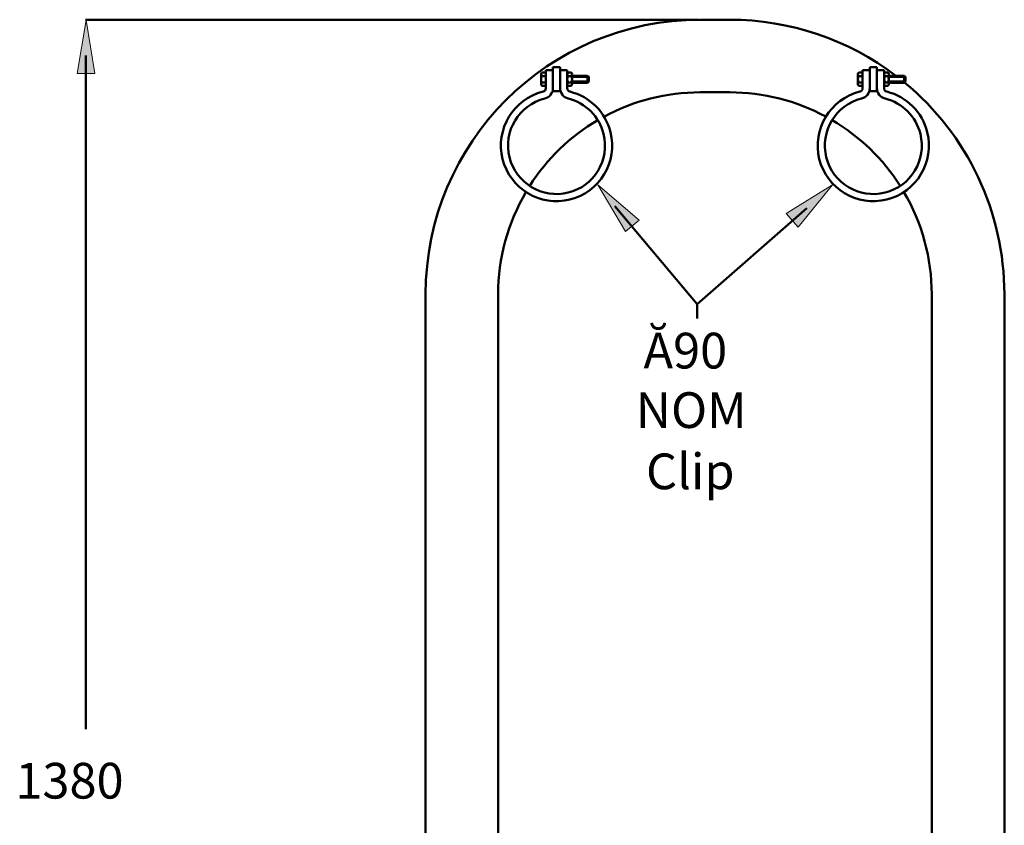
# Model space of a CAD drawing. Units: inches. Extents: x -55 to 126, y -85 to 160.
# Drawn here: x -55 to 95, y 37 to 160 of the extents above; entities that cross this region are included whole.
import ezdxf

# ---------------------------------------------------------------- set-up
doc = ezdxf.new("R2010")
doc.units = ezdxf.units.IN
doc.header["$MEASUREMENT"] = 0
for name, color, linetype in [('AM_0', 7, 'Continuous'), ('AM_4', 7, 'Continuous'), ('AM_5', 7, 'Continuous')]:
    doc.layers.add(name, color=color, linetype=linetype)

# ---------------------------------------------------------------- blocks, each defined once
blk = doc.blocks.new('block 3')
at = {"layer": 'AM_0', "color": 7, "lineweight": 50, "true_color": 0xffffff}
blk.add_lwpolyline([(95.34, -71.03), (95.34, 118.1)], dxfattribs=at)
blk = doc.blocks.new('block 4')
at = {"layer": 'AM_0', "color": 7, "lineweight": 50, "true_color": 0xffffff}
blk.add_lwpolyline([(84.28, -71.03), (84.28, 118.1)], dxfattribs=at)
blk = doc.blocks.new('block 5')
at = {"layer": 'AM_0', "color": 7, "lineweight": 50, "true_color": 0xffffff}
blk.add_lwpolyline([(49.03, 159.88), (53.56, 159.88)], dxfattribs=at)
blk = doc.blocks.new('block 6')
at = {"layer": 'AM_0', "color": 7, "lineweight": 50, "true_color": 0xffffff}
blk.add_lwpolyline([(7.25, -71.03), (7.25, 118.1)], dxfattribs=at)
blk = doc.blocks.new('block 7')
at = {"layer": 'AM_0', "color": 7, "lineweight": 50, "true_color": 0xffffff}
blk.add_lwpolyline([(18.3, -71.03), (18.3, 118.1)], dxfattribs=at)
blk = doc.blocks.new('block 8')
at = {"layer": 'AM_0', "color": 7, "lineweight": 50, "true_color": 0xffffff}
blk.add_open_spline([(49.03, 159.88), (25.95, 159.88), (7.25, 141.18), (7.25, 118.1)], degree=3, dxfattribs=at)
blk = doc.blocks.new('block 9')
at = {"layer": 'AM_0', "color": 7, "lineweight": 50, "true_color": 0xffffff}
blk.add_open_spline([(49.03, 148.83), (43.92, 148.83), (38.9, 147.55), (34.41, 145.12)], degree=3, dxfattribs=at)
blk = doc.blocks.new('block 10')
at = {"layer": 'AM_0', "color": 7, "lineweight": 50, "true_color": 0xffffff}
blk.add_open_spline([(84.28, 118.1), (84.28, 123.57), (82.82, 128.94), (80.06, 133.65)], degree=3, dxfattribs=at)
blk = doc.blocks.new('block 11')
at = {"layer": 'AM_0', "color": 7, "lineweight": 50, "true_color": 0xffffff}
blk.add_open_spline([(95.34, 118.1), (95.34, 130.57), (89.77, 142.38), (80.16, 150.32)], degree=3, dxfattribs=at)
blk = doc.blocks.new('block 12')
at = {"layer": 'AM_0', "color": 7, "lineweight": 50, "true_color": 0xffffff}
blk.add_lwpolyline([(26.64, 152.63), (27.73, 152.63)], dxfattribs=at)
blk = doc.blocks.new('block 13')
at = {"layer": 'AM_0', "color": 7, "lineweight": 50, "true_color": 0xffffff}
blk.add_lwpolyline([(27.73, 149.01), (27.73, 152.63)], dxfattribs=at)
blk = doc.blocks.new('block 14')
at = {"layer": 'AM_0', "color": 7, "lineweight": 50, "true_color": 0xffffff}
blk.add_lwpolyline([(74.85, 149.01), (74.85, 152.63)], dxfattribs=at)
blk = doc.blocks.new('block 15')
at = {"layer": 'AM_0', "color": 7, "lineweight": 50, "true_color": 0xffffff}
blk.add_lwpolyline([(26.64, 149.01), (26.64, 152.63)], dxfattribs=at)
blk = doc.blocks.new('block 16')
at = {"layer": 'AM_0', "color": 7, "lineweight": 50, "true_color": 0xffffff}
blk.add_lwpolyline([(75.94, 149.01), (75.94, 152.63)], dxfattribs=at)
blk = doc.blocks.new('block 17')
at = {"layer": 'AM_0', "color": 7, "lineweight": 50, "true_color": 0xffffff}
blk.add_lwpolyline([(26.64, 149.01), (27.73, 149.01)], dxfattribs=at)
blk = doc.blocks.new('block 18')
at = {"layer": 'AM_0', "color": 7, "lineweight": 50, "true_color": 0xffffff}
blk.add_lwpolyline([(74.85, 149.01), (75.94, 149.01)], dxfattribs=at)
blk = doc.blocks.new('block 19')
at = {"layer": 'AM_0', "color": 7, "lineweight": 50, "true_color": 0xffffff}
blk.add_lwpolyline([(74.85, 152.63), (75.94, 152.63)], dxfattribs=at)
blk = doc.blocks.new('block 23')
at = {"layer": 'AM_0', "color": 7, "lineweight": 50, "true_color": 0xffffff}
blk.add_open_spline([(73.62, 147.88), (69.66, 146.89), (67.26, 142.89), (68.24, 138.94), (69.22, 134.98), (73.23, 132.58), (77.18, 133.56), (81.13, 134.54), (83.54, 138.55), (82.56, 142.5), (81.9, 145.15), (79.83, 147.22), (77.18, 147.88)], degree=3, knots=[0, 0, 0, 0, 1, 1, 1, 2, 2, 2, 3, 3, 3, 4, 4, 4, 4], dxfattribs=at)
blk = doc.blocks.new('block 24')
at = {"layer": 'AM_0', "color": 7, "lineweight": 50, "true_color": 0xffffff}
blk.add_open_spline([(73.35, 148.93), (68.82, 147.8), (66.06, 143.21), (67.18, 138.67), (68.31, 134.14), (72.91, 131.38), (77.44, 132.5), (81.98, 133.63), (84.74, 138.23), (83.61, 142.76), (82.86, 145.8), (80.48, 148.18), (77.44, 148.93)], degree=3, knots=[0, 0, 0, 0, 1, 1, 1, 2, 2, 2, 3, 3, 3, 4, 4, 4, 4], dxfattribs=at)
blk = doc.blocks.new('block 25')
at = {"layer": 'AM_0', "color": 7, "lineweight": 50, "true_color": 0xffffff}
blk.add_lwpolyline([(74.85, 149.46), (74.85, 152.18)], dxfattribs=at)
blk = doc.blocks.new('block 26')
at = {"layer": 'AM_0', "color": 7, "lineweight": 50, "true_color": 0xffffff}
blk.add_lwpolyline([(75.94, 149.46), (75.94, 152.18)], dxfattribs=at)
blk = doc.blocks.new('block 27')
at = {"layer": 'AM_0', "color": 7, "lineweight": 50, "true_color": 0xffffff}
blk.add_lwpolyline([(73.77, 149.46), (73.77, 152.18)], dxfattribs=at)
blk = doc.blocks.new('block 28')
at = {"layer": 'AM_0', "color": 7, "lineweight": 50, "true_color": 0xffffff}
blk.add_lwpolyline([(77.03, 149.46), (77.03, 152.18)], dxfattribs=at)
blk = doc.blocks.new('block 29')
at = {"layer": 'AM_0', "color": 7, "lineweight": 50, "true_color": 0xffffff}
blk.add_open_spline([(73.35, 148.93), (73.6, 148.99), (73.77, 149.21), (73.77, 149.46)], degree=3, dxfattribs=at)
blk = doc.blocks.new('block 30')
at = {"layer": 'AM_0', "color": 7, "lineweight": 50, "true_color": 0xffffff}
blk.add_open_spline([(77.03, 149.46), (77.03, 149.21), (77.2, 148.99), (77.44, 148.93)], degree=3, dxfattribs=at)
blk = doc.blocks.new('block 31')
at = {"layer": 'AM_0', "color": 7, "lineweight": 50, "true_color": 0xffffff}
blk.add_open_spline([(75.94, 149.46), (75.94, 148.71), (76.45, 148.06), (77.18, 147.88)], degree=3, dxfattribs=at)
blk = doc.blocks.new('block 32')
at = {"layer": 'AM_0', "color": 7, "lineweight": 50, "true_color": 0xffffff}
blk.add_open_spline([(73.62, 147.88), (74.34, 148.06), (74.85, 148.71), (74.85, 149.46)], degree=3, dxfattribs=at)
blk = doc.blocks.new('block 33')
at = {"layer": 'AM_0', "color": 7, "lineweight": 50, "true_color": 0xffffff}
blk.add_lwpolyline([(73.77, 152.18), (74.85, 152.18)], dxfattribs=at)
blk = doc.blocks.new('block 34')
at = {"layer": 'AM_0', "color": 7, "lineweight": 50, "true_color": 0xffffff}
blk.add_lwpolyline([(75.94, 152.18), (77.03, 152.18)], dxfattribs=at)
blk = doc.blocks.new('block 35')
at = {"layer": 'AM_0', "color": 7, "lineweight": 50, "true_color": 0xffffff}
blk.add_open_spline([(25.4, 147.88), (21.44, 146.89), (19.04, 142.89), (20.02, 138.94), (21, 134.98), (25.01, 132.58), (28.96, 133.56), (32.91, 134.54), (35.32, 138.55), (34.34, 142.5), (33.68, 145.15), (31.61, 147.22), (28.96, 147.88)], degree=3, knots=[0, 0, 0, 0, 1, 1, 1, 2, 2, 2, 3, 3, 3, 4, 4, 4, 4], dxfattribs=at)
blk = doc.blocks.new('block 36')
at = {"layer": 'AM_0', "color": 7, "lineweight": 50, "true_color": 0xffffff}
blk.add_open_spline([(25.13, 148.93), (20.6, 147.8), (17.84, 143.21), (18.96, 138.67), (20.09, 134.14), (24.69, 131.38), (29.22, 132.5), (33.76, 133.63), (36.52, 138.23), (35.39, 142.76), (34.64, 145.8), (32.26, 148.18), (29.22, 148.93)], degree=3, knots=[0, 0, 0, 0, 1, 1, 1, 2, 2, 2, 3, 3, 3, 4, 4, 4, 4], dxfattribs=at)
blk = doc.blocks.new('block 37')
at = {"layer": 'AM_0', "color": 7, "lineweight": 50, "true_color": 0xffffff}
blk.add_lwpolyline([(25.55, 149.46), (25.55, 152.18)], dxfattribs=at)
blk = doc.blocks.new('block 38')
at = {"layer": 'AM_0', "color": 7, "lineweight": 50, "true_color": 0xffffff}
blk.add_lwpolyline([(25.55, 152.18), (26.63, 152.18)], dxfattribs=at)
blk = doc.blocks.new('block 39')
at = {"layer": 'AM_0', "color": 7, "lineweight": 50, "true_color": 0xffffff}
blk.add_lwpolyline([(26.63, 149.46), (26.63, 152.18)], dxfattribs=at)
blk = doc.blocks.new('block 40')
at = {"layer": 'AM_0', "color": 7, "lineweight": 50, "true_color": 0xffffff}
blk.add_lwpolyline([(28.81, 149.46), (28.81, 152.18)], dxfattribs=at)
blk = doc.blocks.new('block 41')
at = {"layer": 'AM_0', "color": 7, "lineweight": 50, "true_color": 0xffffff}
blk.add_lwpolyline([(27.72, 152.18), (28.81, 152.18)], dxfattribs=at)
blk = doc.blocks.new('block 42')
at = {"layer": 'AM_0', "color": 7, "lineweight": 50, "true_color": 0xffffff}
blk.add_lwpolyline([(27.72, 149.46), (27.72, 152.18)], dxfattribs=at)
blk = doc.blocks.new('block 43')
at = {"layer": 'AM_0', "color": 7, "lineweight": 50, "true_color": 0xffffff}
blk.add_open_spline([(27.72, 149.46), (27.72, 148.71), (28.23, 148.06), (28.96, 147.88)], degree=3, dxfattribs=at)
blk = doc.blocks.new('block 44')
at = {"layer": 'AM_0', "color": 7, "lineweight": 50, "true_color": 0xffffff}
blk.add_open_spline([(28.81, 149.46), (28.81, 149.21), (28.98, 148.99), (29.22, 148.93)], degree=3, dxfattribs=at)
blk = doc.blocks.new('block 45')
at = {"layer": 'AM_0', "color": 7, "lineweight": 50, "true_color": 0xffffff}
blk.add_open_spline([(25.4, 147.88), (26.12, 148.06), (26.63, 148.71), (26.63, 149.46)], degree=3, dxfattribs=at)
blk = doc.blocks.new('block 46')
at = {"layer": 'AM_0', "color": 7, "lineweight": 50, "true_color": 0xffffff}
blk.add_open_spline([(25.13, 148.93), (25.38, 148.99), (25.55, 149.21), (25.55, 149.46)], degree=3, dxfattribs=at)
blk = doc.blocks.new('block 47')
at = {"layer": 'AM_0', "color": 7, "lineweight": 50, "true_color": 0xffffff}
blk.add_open_spline([(22.53, 133.65), (19.76, 128.93), (18.3, 123.57), (18.3, 118.1)], degree=3, dxfattribs=at)
blk = doc.blocks.new('block 48')
at = {"layer": 'AM_0', "color": 7, "lineweight": 50, "true_color": 0xffffff}
blk.add_lwpolyline([(24.82, 151.56), (24.82, 150.82)], dxfattribs=at)
blk = doc.blocks.new('block 49')
at = {"layer": 'AM_0', "color": 7, "lineweight": 50, "true_color": 0xffffff}
blk.add_lwpolyline([(24.96, 151.82), (25.55, 151.82)], dxfattribs=at)
blk = doc.blocks.new('block 50')
at = {"layer": 'AM_0', "color": 7, "lineweight": 50, "true_color": 0xffffff}
blk.add_lwpolyline([(25.55, 151.82), (25.55, 150.82)], dxfattribs=at)
blk = doc.blocks.new('block 51')
at = {"layer": 'AM_0', "color": 7, "lineweight": 50, "true_color": 0xffffff}
blk.add_lwpolyline([(32.07, 151.18), (32.07, 150.82)], dxfattribs=at)
blk = doc.blocks.new('block 52')
at = {"layer": 'AM_0', "color": 7, "lineweight": 50, "true_color": 0xffffff}
blk.add_lwpolyline([(24.96, 151.31), (25.55, 151.31)], dxfattribs=at)
blk = doc.blocks.new('block 53')
at = {"layer": 'AM_0', "color": 7, "lineweight": 50, "true_color": 0xffffff}
blk.add_open_spline([(24.96, 151.82), (24.83, 151.73), (24.78, 151.55), (24.87, 151.41), (24.89, 151.37), (24.93, 151.34), (24.96, 151.31)], degree=3, knots=[0, 0, 0, 0, 1, 1, 1, 2, 2, 2, 2], dxfattribs=at)
blk = doc.blocks.new('block 54')
at = {"layer": 'AM_0', "color": 7, "lineweight": 50, "true_color": 0xffffff}
blk.add_lwpolyline([(31.89, 151.36), (31.89, 150.82)], dxfattribs=at)
blk = doc.blocks.new('block 55')
at = {"layer": 'AM_0', "color": 7, "lineweight": 50, "true_color": 0xffffff}
blk.add_lwpolyline([(32.07, 151.18), (31.89, 151.36)], dxfattribs=at)
blk = doc.blocks.new('block 56')
at = {"layer": 'AM_0', "color": 7, "lineweight": 50, "true_color": 0xffffff}
blk.add_lwpolyline([(32.07, 150.46), (32.07, 150.82)], dxfattribs=at)
blk = doc.blocks.new('block 57')
at = {"layer": 'AM_0', "color": 7, "lineweight": 50, "true_color": 0xffffff}
blk.add_lwpolyline([(32.07, 150.46), (31.89, 150.28)], dxfattribs=at)
blk = doc.blocks.new('block 58')
at = {"layer": 'AM_0', "color": 7, "lineweight": 50, "true_color": 0xffffff}
blk.add_lwpolyline([(31.89, 150.28), (31.89, 150.82)], dxfattribs=at)
blk = doc.blocks.new('block 59')
at = {"layer": 'AM_0', "color": 7, "lineweight": 50, "true_color": 0xffffff}
blk.add_lwpolyline([(24.96, 149.82), (25.55, 149.82)], dxfattribs=at)
blk = doc.blocks.new('block 60')
at = {"layer": 'AM_0', "color": 7, "lineweight": 50, "true_color": 0xffffff}
blk.add_lwpolyline([(24.82, 150.07), (24.82, 150.82)], dxfattribs=at)
blk = doc.blocks.new('block 61')
at = {"layer": 'AM_0', "color": 7, "lineweight": 50, "true_color": 0xffffff}
blk.add_lwpolyline([(24.96, 150.33), (25.55, 150.33)], dxfattribs=at)
blk = doc.blocks.new('block 62')
at = {"layer": 'AM_0', "color": 7, "lineweight": 50, "true_color": 0xffffff}
blk.add_open_spline([(24.96, 150.33), (24.83, 150.24), (24.78, 150.06), (24.87, 149.92), (24.89, 149.88), (24.93, 149.85), (24.96, 149.82)], degree=3, knots=[0, 0, 0, 0, 1, 1, 1, 2, 2, 2, 2], dxfattribs=at)
blk = doc.blocks.new('block 63')
at = {"layer": 'AM_0', "color": 7, "lineweight": 50, "true_color": 0xffffff}
blk.add_lwpolyline([(25.55, 149.82), (25.55, 150.82)], dxfattribs=at)
blk = doc.blocks.new('block 64')
at = {"layer": 'AM_0', "color": 7, "lineweight": 50, "true_color": 0xffffff}
blk.add_open_spline([(24.96, 151.31), (24.78, 151.01), (24.78, 150.63), (24.96, 150.33)], degree=3, dxfattribs=at)
blk = doc.blocks.new('block 65')
at = {"layer": 'AM_0', "color": 7, "lineweight": 50, "true_color": 0xffffff}
blk.add_open_spline([(28.95, 151.31), (28.77, 151.01), (28.77, 150.63), (28.95, 150.33)], degree=3, dxfattribs=at)
blk = doc.blocks.new('block 66')
at = {"layer": 'AM_0', "color": 7, "lineweight": 50, "true_color": 0xffffff}
blk.add_lwpolyline([(29.54, 150.07), (29.54, 150.82)], dxfattribs=at)
blk = doc.blocks.new('block 67')
at = {"layer": 'AM_0', "color": 7, "lineweight": 50, "true_color": 0xffffff}
blk.add_open_spline([(28.95, 150.33), (28.82, 150.24), (28.77, 150.06), (28.86, 149.92), (28.88, 149.88), (28.92, 149.85), (28.95, 149.82)], degree=3, knots=[0, 0, 0, 0, 1, 1, 1, 2, 2, 2, 2], dxfattribs=at)
blk = doc.blocks.new('block 68')
at = {"layer": 'AM_0', "color": 7, "lineweight": 50, "true_color": 0xffffff}
blk.add_lwpolyline([(28.95, 150.33), (29.4, 150.33)], dxfattribs=at)
blk = doc.blocks.new('block 69')
at = {"layer": 'AM_0', "color": 7, "lineweight": 50, "true_color": 0xffffff}
blk.add_lwpolyline([(28.81, 150.07), (28.81, 150.82)], dxfattribs=at)
blk = doc.blocks.new('block 70')
at = {"layer": 'AM_0', "color": 7, "lineweight": 50, "true_color": 0xffffff}
blk.add_lwpolyline([(28.95, 149.82), (29.4, 149.82)], dxfattribs=at)
blk = doc.blocks.new('block 71')
at = {"layer": 'AM_0', "color": 7, "lineweight": 50, "true_color": 0xffffff}
blk.add_lwpolyline([(28.95, 151.82), (29.4, 151.82)], dxfattribs=at)
blk = doc.blocks.new('block 72')
at = {"layer": 'AM_0', "color": 7, "lineweight": 50, "true_color": 0xffffff}
blk.add_lwpolyline([(28.81, 151.56), (28.81, 150.82)], dxfattribs=at)
blk = doc.blocks.new('block 73')
at = {"layer": 'AM_0', "color": 7, "lineweight": 50, "true_color": 0xffffff}
blk.add_lwpolyline([(28.95, 151.31), (29.4, 151.31)], dxfattribs=at)
blk = doc.blocks.new('block 74')
at = {"layer": 'AM_0', "color": 7, "lineweight": 50, "true_color": 0xffffff}
blk.add_open_spline([(28.95, 151.82), (28.82, 151.73), (28.77, 151.55), (28.86, 151.41), (28.88, 151.37), (28.92, 151.34), (28.95, 151.31)], degree=3, knots=[0, 0, 0, 0, 1, 1, 1, 2, 2, 2, 2], dxfattribs=at)
blk = doc.blocks.new('block 75')
at = {"layer": 'AM_0', "color": 7, "lineweight": 50, "true_color": 0xffffff}
blk.add_lwpolyline([(29.54, 151.56), (29.54, 150.82)], dxfattribs=at)
blk = doc.blocks.new('block 76')
at = {"layer": 'AM_0', "color": 7, "lineweight": 50, "true_color": 0xffffff}
blk.add_open_spline([(29.4, 151.31), (29.54, 151.4), (29.58, 151.58), (29.49, 151.72), (29.47, 151.76), (29.44, 151.79), (29.4, 151.82)], degree=3, knots=[0, 0, 0, 0, 1, 1, 1, 2, 2, 2, 2], dxfattribs=at)
blk = doc.blocks.new('block 77')
at = {"layer": 'AM_0', "color": 7, "lineweight": 50, "true_color": 0xffffff}
blk.add_open_spline([(29.4, 150.33), (29.58, 150.63), (29.58, 151.01), (29.4, 151.31)], degree=3, dxfattribs=at)
blk = doc.blocks.new('block 78')
at = {"layer": 'AM_0', "color": 7, "lineweight": 50, "true_color": 0xffffff}
blk.add_open_spline([(29.4, 149.82), (29.54, 149.91), (29.58, 150.09), (29.49, 150.23), (29.47, 150.27), (29.44, 150.3), (29.4, 150.33)], degree=3, knots=[0, 0, 0, 0, 1, 1, 1, 2, 2, 2, 2], dxfattribs=at)
blk = doc.blocks.new('block 79')
at = {"layer": 'AM_0', "color": 7, "lineweight": 50, "true_color": 0xffffff}
blk.add_open_spline([(77.18, 151.31), (77, 151.01), (77, 150.63), (77.18, 150.33)], degree=3, dxfattribs=at)
blk = doc.blocks.new('block 80')
at = {"layer": 'AM_0', "color": 7, "lineweight": 50, "true_color": 0xffffff}
blk.add_lwpolyline([(77.04, 151.56), (77.04, 150.82)], dxfattribs=at)
blk = doc.blocks.new('block 81')
at = {"layer": 'AM_0', "color": 7, "lineweight": 50, "true_color": 0xffffff}
blk.add_open_spline([(77.18, 151.82), (77.04, 151.73), (77, 151.55), (77.09, 151.41), (77.11, 151.37), (77.14, 151.34), (77.18, 151.31)], degree=3, knots=[0, 0, 0, 0, 1, 1, 1, 2, 2, 2, 2], dxfattribs=at)
blk = doc.blocks.new('block 82')
at = {"layer": 'AM_0', "color": 7, "lineweight": 50, "true_color": 0xffffff}
blk.add_open_spline([(77.62, 151.31), (77.76, 151.4), (77.81, 151.58), (77.72, 151.72), (77.7, 151.76), (77.66, 151.79), (77.62, 151.82)], degree=3, knots=[0, 0, 0, 0, 1, 1, 1, 2, 2, 2, 2], dxfattribs=at)
blk = doc.blocks.new('block 83')
at = {"layer": 'AM_0', "color": 7, "lineweight": 50, "true_color": 0xffffff}
blk.add_open_spline([(77.62, 150.33), (77.81, 150.63), (77.81, 151.01), (77.62, 151.31)], degree=3, dxfattribs=at)
blk = doc.blocks.new('block 84')
at = {"layer": 'AM_0', "color": 7, "lineweight": 50, "true_color": 0xffffff}
blk.add_lwpolyline([(77.18, 151.31), (77.62, 151.31)], dxfattribs=at)
blk = doc.blocks.new('block 85')
at = {"layer": 'AM_0', "color": 7, "lineweight": 50, "true_color": 0xffffff}
blk.add_lwpolyline([(77.18, 151.82), (77.62, 151.82)], dxfattribs=at)
blk = doc.blocks.new('block 86')
at = {"layer": 'AM_0', "color": 7, "lineweight": 50, "true_color": 0xffffff}
blk.add_lwpolyline([(80.29, 151.18), (80.29, 150.82)], dxfattribs=at)
blk = doc.blocks.new('block 87')
at = {"layer": 'AM_0', "color": 7, "lineweight": 50, "true_color": 0xffffff}
blk.add_lwpolyline([(80.29, 151.18), (80.11, 151.36)], dxfattribs=at)
blk = doc.blocks.new('block 88')
at = {"layer": 'AM_0', "color": 7, "lineweight": 50, "true_color": 0xffffff}
blk.add_lwpolyline([(80.11, 151.36), (80.11, 150.82)], dxfattribs=at)
blk = doc.blocks.new('block 89')
at = {"layer": 'AM_0', "color": 7, "lineweight": 50, "true_color": 0xffffff}
blk.add_open_spline([(73.19, 151.31), (73, 151.01), (73, 150.63), (73.19, 150.33)], degree=3, dxfattribs=at)
blk = doc.blocks.new('block 90')
at = {"layer": 'AM_0', "color": 7, "lineweight": 50, "true_color": 0xffffff}
blk.add_lwpolyline([(73.19, 151.82), (73.77, 151.82)], dxfattribs=at)
blk = doc.blocks.new('block 91')
at = {"layer": 'AM_0', "color": 7, "lineweight": 50, "true_color": 0xffffff}
blk.add_lwpolyline([(73.04, 151.56), (73.04, 150.82)], dxfattribs=at)
blk = doc.blocks.new('block 92')
at = {"layer": 'AM_0', "color": 7, "lineweight": 50, "true_color": 0xffffff}
blk.add_lwpolyline([(73.19, 151.31), (73.77, 151.31)], dxfattribs=at)
blk = doc.blocks.new('block 93')
at = {"layer": 'AM_0', "color": 7, "lineweight": 50, "true_color": 0xffffff}
blk.add_open_spline([(73.19, 151.82), (73.05, 151.73), (73, 151.55), (73.09, 151.41), (73.11, 151.37), (73.15, 151.34), (73.19, 151.31)], degree=3, knots=[0, 0, 0, 0, 1, 1, 1, 2, 2, 2, 2], dxfattribs=at)
blk = doc.blocks.new('block 94')
at = {"layer": 'AM_0', "color": 7, "lineweight": 50, "true_color": 0xffffff}
blk.add_lwpolyline([(73.77, 151.82), (73.77, 150.82)], dxfattribs=at)
blk = doc.blocks.new('block 95')
at = {"layer": 'AM_0', "color": 7, "lineweight": 50, "true_color": 0xffffff}
blk.add_open_spline([(77.18, 150.33), (77.04, 150.24), (77, 150.06), (77.09, 149.92), (77.11, 149.88), (77.14, 149.85), (77.18, 149.82)], degree=3, knots=[0, 0, 0, 0, 1, 1, 1, 2, 2, 2, 2], dxfattribs=at)
blk = doc.blocks.new('block 96')
at = {"layer": 'AM_0', "color": 7, "lineweight": 50, "true_color": 0xffffff}
blk.add_lwpolyline([(77.04, 150.07), (77.04, 150.82)], dxfattribs=at)
blk = doc.blocks.new('block 97')
at = {"layer": 'AM_0', "color": 7, "lineweight": 50, "true_color": 0xffffff}
blk.add_open_spline([(77.62, 149.82), (77.76, 149.91), (77.81, 150.09), (77.72, 150.23), (77.7, 150.27), (77.66, 150.3), (77.62, 150.33)], degree=3, knots=[0, 0, 0, 0, 1, 1, 1, 2, 2, 2, 2], dxfattribs=at)
blk = doc.blocks.new('block 98')
at = {"layer": 'AM_0', "color": 7, "lineweight": 50, "true_color": 0xffffff}
blk.add_lwpolyline([(77.18, 149.82), (77.62, 149.82)], dxfattribs=at)
blk = doc.blocks.new('block 99')
at = {"layer": 'AM_0', "color": 7, "lineweight": 50, "true_color": 0xffffff}
blk.add_lwpolyline([(77.77, 150.07), (77.77, 150.82)], dxfattribs=at)
blk = doc.blocks.new('block 100')
at = {"layer": 'AM_0', "color": 7, "lineweight": 50, "true_color": 0xffffff}
blk.add_lwpolyline([(77.18, 150.33), (77.62, 150.33)], dxfattribs=at)
blk = doc.blocks.new('block 101')
at = {"layer": 'AM_0', "color": 7, "lineweight": 50, "true_color": 0xffffff}
blk.add_lwpolyline([(80.11, 150.28), (80.11, 150.82)], dxfattribs=at)
blk = doc.blocks.new('block 102')
at = {"layer": 'AM_0', "color": 7, "lineweight": 50, "true_color": 0xffffff}
blk.add_lwpolyline([(80.29, 150.46), (80.11, 150.28)], dxfattribs=at)
blk = doc.blocks.new('block 103')
at = {"layer": 'AM_0', "color": 7, "lineweight": 50, "true_color": 0xffffff}
blk.add_lwpolyline([(80.29, 150.46), (80.29, 150.82)], dxfattribs=at)
blk = doc.blocks.new('block 104')
at = {"layer": 'AM_0', "color": 7, "lineweight": 50, "true_color": 0xffffff}
blk.add_lwpolyline([(73.77, 149.82), (73.77, 150.82)], dxfattribs=at)
blk = doc.blocks.new('block 105')
at = {"layer": 'AM_0', "color": 7, "lineweight": 50, "true_color": 0xffffff}
blk.add_open_spline([(73.19, 150.33), (73.05, 150.24), (73, 150.06), (73.09, 149.92), (73.11, 149.88), (73.15, 149.85), (73.19, 149.82)], degree=3, knots=[0, 0, 0, 0, 1, 1, 1, 2, 2, 2, 2], dxfattribs=at)
blk = doc.blocks.new('block 106')
at = {"layer": 'AM_0', "color": 7, "lineweight": 50, "true_color": 0xffffff}
blk.add_lwpolyline([(73.19, 150.33), (73.77, 150.33)], dxfattribs=at)
blk = doc.blocks.new('block 107')
at = {"layer": 'AM_0', "color": 7, "lineweight": 50, "true_color": 0xffffff}
blk.add_lwpolyline([(73.04, 150.07), (73.04, 150.82)], dxfattribs=at)
blk = doc.blocks.new('block 108')
at = {"layer": 'AM_0', "color": 7, "lineweight": 50, "true_color": 0xffffff}
blk.add_lwpolyline([(73.19, 149.82), (73.77, 149.82)], dxfattribs=at)
blk = doc.blocks.new('block 109')
at = {"layer": 'AM_0', "color": 7, "lineweight": 50, "true_color": 0xffffff}
blk.add_lwpolyline([(77.77, 151.56), (77.77, 150.82)], dxfattribs=at)
blk = doc.blocks.new('block 110')
at = {"layer": 'AM_0', "color": 7, "lineweight": 50, "true_color": 0xffffff}
blk.add_lwpolyline([(29.54, 151.36), (31.89, 151.36)], dxfattribs=at)
blk = doc.blocks.new('block 111')
at = {"layer": 'AM_0', "color": 7, "lineweight": 50, "true_color": 0xffffff}
blk.add_lwpolyline([(29.54, 150.28), (31.89, 150.28)], dxfattribs=at)
blk = doc.blocks.new('block 112')
at = {"layer": 'AM_0', "color": 7, "lineweight": 50, "true_color": 0xffffff}
blk.add_lwpolyline([(77.77, 151.36), (80.11, 151.36)], dxfattribs=at)
blk = doc.blocks.new('block 113')
at = {"layer": 'AM_0', "color": 7, "lineweight": 50, "true_color": 0xffffff}
blk.add_lwpolyline([(77.77, 150.28), (80.11, 150.28)], dxfattribs=at)
blk = doc.blocks.new('block 114')
at = {"layer": 'AM_0', "color": 7, "lineweight": 50, "true_color": 0xffffff}
blk.add_open_spline([(33.46, 144.59), (29.26, 142.12), (25.71, 138.69), (23.09, 134.58)], degree=3, dxfattribs=at)
blk = doc.blocks.new('block 115')
at = {"layer": 'AM_0', "color": 7, "lineweight": 50, "true_color": 0xffffff}
blk.add_open_spline([(79.49, 134.58), (76.88, 138.69), (73.32, 142.12), (69.12, 144.59)], degree=3, dxfattribs=at)
blk = doc.blocks.new('block 116')
at = {"layer": 'AM_0', "color": 7, "lineweight": 50, "true_color": 0xffffff}
blk.add_open_spline([(68.17, 145.13), (63.68, 147.55), (58.66, 148.83), (53.56, 148.83)], degree=3, dxfattribs=at)
blk = doc.blocks.new('block 117')
at = {"layer": 'AM_0', "color": 7, "lineweight": 50, "true_color": 0xffffff}
blk.add_lwpolyline([(53.56, 148.83), (49.03, 148.83)], dxfattribs=at)
blk = doc.blocks.new('block 118')
at = {"layer": 'AM_0', "color": 7, "lineweight": 50, "true_color": 0xffffff}
blk.add_open_spline([(78.84, 151.36), (71.57, 156.89), (62.69, 159.88), (53.56, 159.88)], degree=3, dxfattribs=at)
blk = doc.blocks.new('block 128')
at = {"layer": 'AM_5', "color": 7, "lineweight": 50, "true_color": 0xffffff}
blk.add_lwpolyline([(48.89, 159.88), (-44.5, 159.88)], dxfattribs=at)
blk = doc.blocks.new('block 130')
at = {"layer": 'AM_5', "color": 7, "lineweight": 50, "true_color": 0xffffff}
blk.add_lwpolyline([(-44.45, 154.44), (-44.45, 51.86)], dxfattribs=at)
blk = doc.blocks.new('block 132')
at = {"layer": 'AM_5', "true_color": 0xffffff}
h = blk.add_hatch(color=7, dxfattribs=at)
h.dxf.hatch_style = 2
h.paths.add_polyline_path([(-45.8, 151.67), (-44.44, 159.83), (-43.08, 151.67)])
at = {"layer": 'AM_5', "lineweight": 0}
blk.add_lwpolyline([(-45.8, 151.67), (-44.44, 159.83), (-43.08, 151.67), (-45.8, 151.67)], dxfattribs=at)
blk = doc.blocks.new('block 133')
at = {"layer": 'AM_5', "color": 7, "true_color": 0xffffff, "insert": (-55.19, 41.32), "char_height": 5.4375, "attachment_point": 7}
blk.add_mtext('\\fMyriad Pro|b0|i0|c0|p34;\\W1;1380', dxfattribs=at)
blk = doc.blocks.new('block 141')
at = {"layer": 'AM_5', "color": 7, "true_color": 0xffffff, "char_height": 5.4375, "attachment_point": 7}
for s, insert in [('\\fMyriad Pro|b0|i0|c0|p34;\\W1;Ă90 ', (40.41, 106.79)), ('\\fMyriad Pro|b0|i0|c0|p34;\\W1;NOM ', (39.24, 97.73)), ('\\fMyriad Pro|b0|i0|c0|p34;\\W1;Clip', (40.8, 88.41))]:
    blk.add_mtext(s, dxfattribs=dict(at, insert=insert))
blk = doc.blocks.new('block 157')
at = {"layer": 'Defpoints', "color": 7, "lineweight": 50, "true_color": 0xffffff}
blk.add_lwpolyline([(49.03, 159.88), (49.03, 159.88)], dxfattribs=at)
blk = doc.blocks.new('block 158')
at = {"layer": 'Defpoints', "color": 7, "lineweight": 50, "true_color": 0xffffff}
blk.add_lwpolyline([(-44.44, 159.88), (-44.44, 159.88)], dxfattribs=at)
blk = doc.blocks.new('block 168')
at = {"layer": 'AM_4', "color": 7, "lineweight": 50, "true_color": 0xffffff}
blk.add_lwpolyline([(29.54, 151.18), (32.07, 151.18)], dxfattribs=at)
blk = doc.blocks.new('block 169')
at = {"layer": 'AM_4', "color": 7, "lineweight": 50, "true_color": 0xffffff}
blk.add_lwpolyline([(29.54, 150.46), (32.07, 150.46)], dxfattribs=at)
blk = doc.blocks.new('block 170')
at = {"layer": 'AM_4', "color": 7, "lineweight": 50, "true_color": 0xffffff}
blk.add_lwpolyline([(77.77, 151.18), (80.29, 151.18)], dxfattribs=at)
blk = doc.blocks.new('block 171')
at = {"layer": 'AM_4', "color": 7, "lineweight": 50, "true_color": 0xffffff}
blk.add_lwpolyline([(77.77, 150.46), (80.29, 150.46)], dxfattribs=at)

msp = doc.modelspace()

# ---------------------------------------------------------------- hatches: boundary and pattern name
at = {"layer": 'AM_5', "true_color": 0xffffff}
h = msp.add_hatch(color=7, dxfattribs=at)
h.dxf.hatch_style = 2
h.paths.add_polyline_path([(37.66, 127.64), (33.46, 134.76), (39.74, 129.38)])
h = msp.add_hatch(color=7, dxfattribs=at)
h.dxf.hatch_style = 2
h.paths.add_polyline_path([(62.15, 130.36), (69.17, 134.72), (63.94, 128.31)])

# ---------------------------------------------------------------- linework, layer by layer
at = {"layer": 'AM_5', "lineweight": 0}
for points in [[(37.66, 127.64), (33.46, 134.76), (39.74, 129.38), (37.66, 127.64)], [(62.15, 130.36), (69.17, 134.72), (63.94, 128.31), (62.15, 130.36)]]:
    msp.add_lwpolyline(points, dxfattribs=at)
at = {"layer": 'AM_5', "color": 7, "lineweight": 50, "true_color": 0xffffff}
for points in [[(36.06, 131.52), (48.61, 116.56)], [(65.28, 131.2), (48.61, 116.56)], [(48.61, 116.56), (48.61, 114.4)]]:
    msp.add_lwpolyline(points, dxfattribs=at)

# ---------------------------------------------------------------- block references
at = {"layer": 'AM_0'}
for name in ['block 8', 'block 5', 'block 118', 'block 53', 'block 48', 'block 49', 'block 37', 'block 38', 'block 50', 'block 39', 'block 12', 'block 15', 'block 41', 'block 42', 'block 13', 'block 74', 'block 40', 'block 72', 'block 71', 'block 76', 'block 75', 'block 93', 'block 91', 'block 90', 'block 27', 'block 33', 'block 94', 'block 14', 'block 19', 'block 25', 'block 16', 'block 26', 'block 34', 'block 81', 'block 28', 'block 80', 'block 85', 'block 82', 'block 109', 'block 64', 'block 62', 'block 60', 'block 52', 'block 61', 'block 63', 'block 65', 'block 67', 'block 69', 'block 73', 'block 68', 'block 77', 'block 78', 'block 110', 'block 66', 'block 111', 'block 54', 'block 55', 'block 58', 'block 57', 'block 51', 'block 56', 'block 89', 'block 105', 'block 107', 'block 92', 'block 106', 'block 104', 'block 79', 'block 95', 'block 96', 'block 84', 'block 100', 'block 83', 'block 97', 'block 112', 'block 99', 'block 113', 'block 87', 'block 88', 'block 101', 'block 102', 'block 11', 'block 86', 'block 103', 'block 36', 'block 59', 'block 46', 'block 45', 'block 17', 'block 43', 'block 44', 'block 70', 'block 9', 'block 117', 'block 116', 'block 24', 'block 108', 'block 29', 'block 32', 'block 18', 'block 31', 'block 30', 'block 98', 'block 35', 'block 23', 'block 114', 'block 115', 'block 47', 'block 10', 'block 6', 'block 7', 'block 4', 'block 3']:
    msp.add_blockref(name, (0, 0), dxfattribs=at)
at = {"layer": 'AM_4'}
for name in ['block 168', 'block 169', 'block 170', 'block 171']:
    msp.add_blockref(name, (0, 0), dxfattribs=at)
at = {"layer": 'AM_5'}
for name in ['block 132', 'block 128', 'block 130', 'block 141', 'block 133']:
    msp.add_blockref(name, (0, 0), dxfattribs=at)
at = {"layer": 'Defpoints'}
for name in ['block 158', 'block 157']:
    msp.add_blockref(name, (0, 0), dxfattribs=at)

doc.saveas('drawing.dxf')
